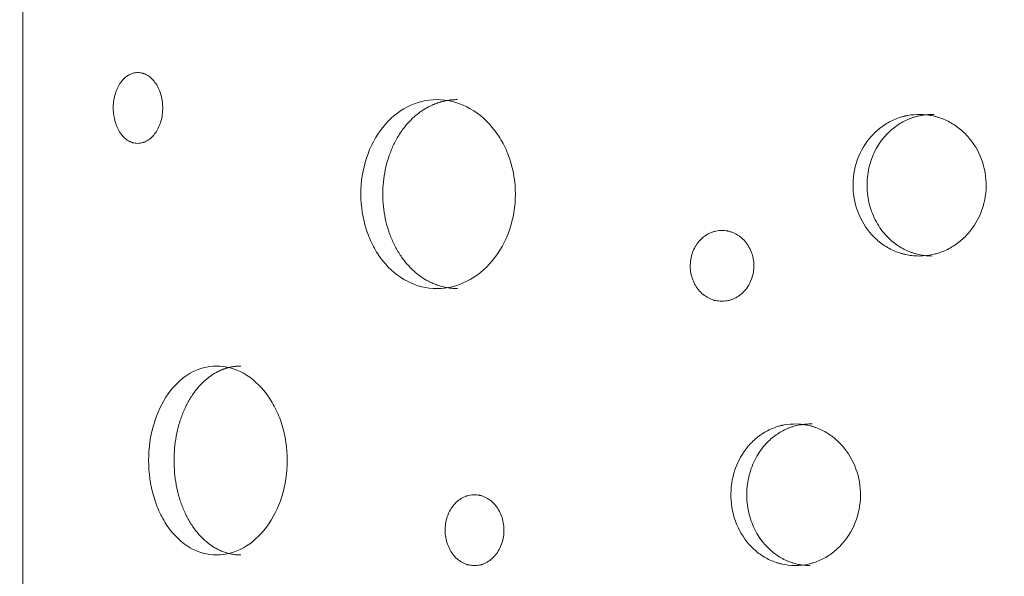
# Model space of a CAD drawing. Units: millimetres. Extents: x 98700 to 126147, y -7722 to 7128.
# Drawn here: x 122188 to 122605, y 3678 to 3913 of the extents above; entities that cross this region are included whole.
import ezdxf

# ---------------------------------------------------------------- set-up
doc = ezdxf.new("R2010")
doc.units = ezdxf.units.MM
doc.header["$MEASUREMENT"] = 0
doc.layers.add('InterSystem-dimension', color=7, linetype='Continuous')
doc.layers.add('InterSystem-drawing', color=7, linetype='Continuous')
doc.styles.add('GENERATED_STYLE_1', font='txt')
doc.dimstyles.new('GENERATED_STYLE__1', dxfattribs={"dimtxt": 100, "dimasz": 91.78744, "dimexe": 0.18, "dimexo": 1689.226254, "dimgap": 0.09, "dimtad": 1, "dimdec": 0, "dimzin": 0, "dimdsep": 46, "dimtxsty": 'GENERATED_STYLE_1', "dimblk": 'ARROWHEAD_5', "dimblk1": 'ARROWHEAD_5', "dimblk2": 'ARROWHEAD_5', "dimcen": 0.09, "dimclrd": 7, "dimclre": 7, "dimclrt": 7, "dimadec": 1, "dimazin": 0, "dimtfac": 1, "dimtdec": 4, "dimtmove": 0, "dimatfit": 3, "dimfxl": 1, "dimtolj": 1, "dimtzin": 0, "dimarcsym": 0})
doc.dimstyles.new('GENERATED_STYLE__2', dxfattribs={"dimtxt": 100, "dimasz": 91.78744, "dimexe": 0.18, "dimexo": 0, "dimgap": 0.09, "dimtad": 1, "dimdec": 0, "dimzin": 0, "dimdsep": 46, "dimtxsty": 'GENERATED_STYLE_1', "dimblk": 'ARROWHEAD_5', "dimblk1": 'ARROWHEAD_5', "dimblk2": 'ARROWHEAD_5', "dimcen": 0.09, "dimclrd": 7, "dimclre": 7, "dimclrt": 7, "dimadec": 1, "dimazin": 0, "dimtfac": 1, "dimtdec": 4, "dimtmove": 0, "dimatfit": 3, "dimfxl": 1, "dimtolj": 1, "dimtzin": 0, "dimarcsym": 0})
doc.dimstyles.new('GENERATED_STYLE__3', dxfattribs={"dimtxt": 100, "dimasz": 91.78744, "dimexe": 0.18, "dimexo": 116.230445, "dimgap": 0.09, "dimtad": 1, "dimtih": 1, "dimtoh": 1, "dimdec": 0, "dimzin": 0, "dimdsep": 46, "dimtxsty": 'GENERATED_STYLE_1', "dimblk": 'ARROWHEAD_5', "dimblk1": 'ARROWHEAD_5', "dimblk2": 'ARROWHEAD_5', "dimcen": 0.09, "dimclrd": 7, "dimclre": 7, "dimclrt": 7, "dimadec": 1, "dimazin": 0, "dimtfac": 1, "dimtdec": 4, "dimtmove": 0, "dimatfit": 3, "dimfxl": 1, "dimtolj": 1, "dimtzin": 0, "dimarcsym": 0})
doc.dimstyles.new('GENERATED_STYLE__4', dxfattribs={"dimtxt": 100, "dimasz": 91.78744, "dimexe": 0.18, "dimexo": 217.339208, "dimgap": 0.09, "dimtad": 1, "dimtih": 1, "dimtoh": 1, "dimdec": 0, "dimzin": 0, "dimdsep": 46, "dimtxsty": 'GENERATED_STYLE_1', "dimblk": 'ARROWHEAD_5', "dimblk1": 'ARROWHEAD_5', "dimblk2": 'ARROWHEAD_5', "dimcen": 0.09, "dimclrd": 7, "dimclre": 7, "dimclrt": 7, "dimadec": 1, "dimazin": 0, "dimtfac": 1, "dimtdec": 4, "dimtmove": 0, "dimatfit": 3, "dimfxl": 1, "dimtolj": 1, "dimtzin": 0, "dimarcsym": 0})

# ---------------------------------------------------------------- blocks, each defined once
blk = doc.blocks.new('*D1')
at = {"layer": 'InterSystem-dimension', "linetype": 'Continuous', "lineweight": 13}
for points in [[(125584.21, 6468.07), (125559.21, 6374.77), (125609.21, 6374.77)], [(125584.21, -4353.35), (125609.21, -4260.05), (125559.21, -4260.05)]]:
    blk.add_hatch(color=7, dxfattribs=at).paths.add_polyline_path(points)
at = {"layer": 'InterSystem-dimension', "color": 7, "linetype": 'Continuous', "lineweight": 13}
for p, q in [((120020.24, 6468.07), (125674.79, 6468.07)), ((125584.21, 6468.07), (125559.21, 6374.77)), ((125584.21, 6468.07), (125609.21, 6374.77)), ((125609.21, 6374.77), (125559.21, 6374.77)), ((125584.21, 6374.77), (125584.21, -4260.05)), ((125584.21, -4353.35), (125559.21, -4260.05)), ((125559.21, -4260.05), (125609.21, -4260.05)), ((125584.21, -4353.35), (125609.21, -4260.05)), ((123615.89, -4353.35), (125674.79, -4353.35))]:
    blk.add_line(p, q, dxfattribs=at)
at = {"layer": 'InterSystem-dimension', "color": 7, "lineweight": 13, "insert": (125564.21, 867.64), "char_height": 100, "attachment_point": 7, "rotation": 90, "style": 'GENERATED_STYLE_1'}
blk.add_mtext('\\A1;{\\pql;\\fArial|b0|i0|c238|p34;10821}', dxfattribs=at)
blk = doc.blocks.new('ARROWHEAD_5')
at = {"linetype": 'Continuous', "lineweight": 0}
blk.add_hatch(color=0, dxfattribs=at).paths.add_polyline_path([(-1, 0.2679), (0, 0), (-1, -0.2679)])
at = {"color": 0, "linetype": 'Continuous', "lineweight": 0}
blk.add_line((0, 0), (-1, 0), dxfattribs=at)
blk = doc.blocks.new('*D3')
at = {"layer": 'InterSystem-dimension', "linetype": 'Continuous', "lineweight": 13}
for points in [[(124681.09, 4970.42), (124656.09, 4877.12), (124706.09, 4877.12)], [(124681.09, -2853.35), (124706.09, -2760.05), (124656.09, -2760.05)]]:
    blk.add_hatch(color=7, dxfattribs=at).paths.add_polyline_path(points)
at = {"layer": 'InterSystem-dimension', "color": 7, "linetype": 'Continuous', "lineweight": 13}
for p, q in [((119937.85, 4970.42), (124771.67, 4970.42)), ((124681.09, 4970.42), (124656.09, 4877.12)), ((124681.09, 4970.42), (124706.09, 4877.12)), ((124706.09, 4877.12), (124656.09, 4877.12)), ((124681.09, 4877.12), (124681.09, -2760.05)), ((124681.09, -2853.35), (124656.09, -2760.05)), ((124656.09, -2760.05), (124706.09, -2760.05)), ((124681.09, -2853.35), (124706.09, -2760.05)), ((121628.85, -2853.35), (124771.67, -2853.35))]:
    blk.add_line(p, q, dxfattribs=at)
at = {"layer": 'InterSystem-dimension', "color": 7, "lineweight": 13, "insert": (124661.09, 906.77), "char_height": 100, "attachment_point": 7, "rotation": 90, "style": 'GENERATED_STYLE_1'}
blk.add_mtext('\\A1;{\\pql;\\fArial|b0|i0|c238|p34;7824}', dxfattribs=at)
blk = doc.blocks.new('*D4')
at = {"layer": 'InterSystem-dimension', "linetype": 'Continuous', "lineweight": 13}
for points in [[(116247.01, -5747.91), (116340.31, -5772.91), (116340.31, -5722.91)], [(125350.75, -5747.91), (125257.45, -5722.91), (125257.45, -5772.91)]]:
    blk.add_hatch(color=7, dxfattribs=at).paths.add_polyline_path(points)
at = {"layer": 'InterSystem-dimension', "color": 7, "linetype": 'Continuous', "lineweight": 13}
for p, q in [((116247.01, -5838.49), (116247.01, 3821.65)), ((125350.75, -5838.49), (125350.75, 3821.65)), ((116247.01, -5747.91), (116340.31, -5722.91)), ((116340.31, -5722.91), (116340.31, -5772.91)), ((125350.75, -5747.91), (125257.45, -5722.91)), ((125257.45, -5772.91), (125257.45, -5722.91)), ((116247.01, -5747.91), (116340.31, -5772.91)), ((116340.31, -5747.91), (125257.45, -5747.91)), ((125350.75, -5747.91), (125257.45, -5772.91))]:
    blk.add_line(p, q, dxfattribs=at)
at = {"layer": 'InterSystem-dimension', "color": 7, "lineweight": 13, "insert": (120647.11, -5727.91), "char_height": 100, "attachment_point": 7, "style": 'GENERATED_STYLE_1'}
blk.add_mtext('\\A1;{\\pql;\\fArial|b0|i0|c238|p34;9104}', dxfattribs=at)
blk = doc.blocks.new('*D5')
at = {"layer": 'InterSystem-dimension', "linetype": 'Continuous', "lineweight": 13}
for points in [[(118250.56, -5189.52), (118343.86, -5214.52), (118343.86, -5164.52)], [(123850.75, -5189.52), (123757.45, -5164.52), (123757.45, -5214.52)]]:
    blk.add_hatch(color=7, dxfattribs=at).paths.add_polyline_path(points)
at = {"layer": 'InterSystem-dimension', "color": 7, "linetype": 'Continuous', "lineweight": 13}
for p, q in [((118250.56, -5280.1), (118250.56, 3482.3)), ((123850.75, -5280.1), (123850.75, 3482.3)), ((118250.56, -5189.52), (118343.86, -5164.52)), ((118343.86, -5164.52), (118343.86, -5214.52)), ((123850.75, -5189.52), (123757.45, -5164.52)), ((123757.45, -5214.52), (123757.45, -5164.52)), ((118250.56, -5189.52), (118343.86, -5214.52)), ((118343.86, -5189.52), (123757.45, -5189.52)), ((123850.75, -5189.52), (123757.45, -5214.52))]:
    blk.add_line(p, q, dxfattribs=at)
at = {"layer": 'InterSystem-dimension', "color": 7, "lineweight": 13, "insert": (120898.88, -5169.52), "char_height": 100, "attachment_point": 7, "style": 'GENERATED_STYLE_1'}
blk.add_mtext('\\A1;{\\pql;\\fArial|b0|i0|c238|p34;5600}', dxfattribs=at)

msp = doc.modelspace()

# ---------------------------------------------------------------- linework, layer by layer
at = {"layer": 'InterSystem-drawing', "color": 7, "linetype": 'Continuous', "lineweight": 13}
for p, q in [((122189.26, 4181.6), (122189.26, 3461.7)), ((122189.28, 3461.34), (122189.28, 4181.96))]:
    msp.add_line(p, q, dxfattribs=at)
for points, knots in [([(122237.64, 3891), (122236.79, 3890.91), (122236.09, 3890.77), (122235.54, 3890.6), (122235.4, 3890.55), (122235.29, 3890.51), (122235.13, 3890.45), (122234.97, 3890.38), (122234.81, 3890.31), (122234.65, 3890.23), (122234.33, 3890.07), (122234.01, 3889.89), (122233.7, 3889.69), (122233.09, 3889.29), (122232.5, 3888.81), (122231.95, 3888.25), (122231.4, 3887.69), (122230.9, 3887.05), (122230.43, 3886.34), (122229.5, 3884.91), (122228.78, 3883.28), (122228.3, 3881.45), (122227.81, 3879.63), (122227.57, 3877.73), (122227.59, 3875.77), (122227.62, 3873.81), (122227.89, 3871.93), (122228.42, 3870.12), (122228.95, 3868.31), (122229.69, 3866.73), (122230.66, 3865.34), (122231.14, 3864.65), (122231.66, 3864.03), (122232.22, 3863.5), (122232.78, 3862.96), (122233.38, 3862.51), (122234.01, 3862.13), (122234.33, 3861.94), (122234.64, 3861.78), (122234.97, 3861.64), (122235.13, 3861.57), (122235.29, 3861.51), (122235.45, 3861.45), (122235.53, 3861.42), (122235.63, 3861.39), (122235.69, 3861.37), (122235.75, 3861.35), (122235.81, 3861.33), (122235.88, 3861.31), (122236.41, 3861.16), (122237.11, 3861.06), (122237.98, 3861.01)], [0, 0, 0, 0, 1, 1, 1, 2, 2, 2, 3, 3, 3, 4, 4, 4, 5, 5, 5, 6, 6, 6, 7, 7, 7, 8, 8, 8, 9, 9, 9, 10, 10, 10, 11, 11, 11, 12, 12, 12, 13, 13, 13, 14, 14, 14, 15, 15, 15, 16, 16, 16, 17, 17, 17, 17]), ([(122237.98, 3861.01), (122238.85, 3861.07), (122239.57, 3861.17), (122240.14, 3861.33), (122240.28, 3861.37), (122240.39, 3861.4), (122240.56, 3861.47), (122240.73, 3861.53), (122240.9, 3861.6), (122241.06, 3861.67), (122241.4, 3861.82), (122241.72, 3861.99), (122242.05, 3862.18), (122242.69, 3862.57), (122243.31, 3863.04), (122243.89, 3863.6), (122244.47, 3864.16), (122245, 3864.79), (122245.5, 3865.51), (122246.49, 3866.94), (122247.25, 3868.59), (122247.78, 3870.45), (122248.31, 3872.31), (122248.56, 3874.24), (122248.54, 3876.24), (122248.51, 3878.25), (122248.22, 3880.16), (122247.65, 3882), (122247.08, 3883.84), (122246.29, 3885.45), (122245.26, 3886.84), (122244.75, 3887.54), (122244.2, 3888.15), (122243.61, 3888.68), (122243.02, 3889.21), (122242.39, 3889.66), (122241.73, 3890.02), (122241.4, 3890.2), (122241.07, 3890.35), (122240.74, 3890.48), (122240.57, 3890.55), (122240.4, 3890.61), (122240.23, 3890.66), (122240.15, 3890.69), (122240.05, 3890.72), (122239.99, 3890.73), (122239.93, 3890.75), (122239.86, 3890.77), (122239.79, 3890.78), (122239.24, 3890.91), (122238.53, 3890.98), (122237.64, 3891)], [0, 0, 0, 0, 1, 1, 1, 2, 2, 2, 3, 3, 3, 4, 4, 4, 5, 5, 5, 6, 6, 6, 7, 7, 7, 8, 8, 8, 9, 9, 9, 10, 10, 10, 11, 11, 11, 12, 12, 12, 13, 13, 13, 14, 14, 14, 15, 15, 15, 16, 16, 16, 17, 17, 17, 17]), ([(122364.67, 3879.54), (122360.31, 3879.54), (122356.14, 3878.51), (122352.18, 3876.47), (122348.21, 3874.43), (122344.73, 3871.52), (122341.74, 3867.77), (122338.75, 3864.01), (122336.46, 3859.68), (122334.86, 3854.79), (122333.26, 3849.91), (122332.46, 3844.83), (122332.47, 3839.54), (122332.47, 3834.25), (122333.26, 3829.18), (122334.86, 3824.29), (122335.66, 3821.84), (122336.64, 3819.53), (122337.78, 3817.37), (122338.93, 3815.21), (122340.24, 3813.2), (122341.74, 3811.31), (122344.74, 3807.55), (122348.2, 3804.65), (122352.18, 3802.61), (122356.15, 3800.56), (122360.31, 3799.54), (122364.67, 3799.54)], [0, 0, 0, 0, 1, 1, 1, 2, 2, 2, 3, 3, 3, 4, 4, 4, 5, 5, 5, 6, 6, 6, 7, 7, 7, 8, 8, 8, 9, 9, 9, 9]), ([(122373.43, 3879.54), (122373.26, 3879.54), (122373.08, 3879.54), (122372.9, 3879.53), (122372.72, 3879.53), (122372.54, 3879.53), (122372.37, 3879.52), (122372.19, 3879.51), (122372.01, 3879.5), (122371.84, 3879.49), (122371.66, 3879.48), (122371.48, 3879.47), (122371.31, 3879.45), (122371.13, 3879.44), (122370.96, 3879.42), (122370.78, 3879.41), (122370.6, 3879.39), (122370.43, 3879.37), (122370.25, 3879.35), (122370.08, 3879.33), (122369.91, 3879.3), (122369.73, 3879.28), (122369.56, 3879.25), (122369.38, 3879.23), (122369.21, 3879.2), (122369.04, 3879.17), (122368.86, 3879.14), (122368.69, 3879.11), (122368.52, 3879.08), (122368.35, 3879.04), (122368.17, 3879.01), (122368, 3878.97), (122367.83, 3878.93), (122367.66, 3878.9), (122367.49, 3878.86), (122367.32, 3878.82), (122367.15, 3878.77), (122366.98, 3878.73), (122366.81, 3878.69), (122366.64, 3878.64), (122366.47, 3878.59), (122366.3, 3878.55), (122366.13, 3878.5), (122365.96, 3878.45), (122365.79, 3878.39), (122365.62, 3878.34), (122365.45, 3878.29), (122365.28, 3878.23), (122365.11, 3878.18), (122364.95, 3878.12), (122364.78, 3878.06), (122364.61, 3878), (122364.44, 3877.94), (122364.28, 3877.88), (122364.11, 3877.81), (122363.94, 3877.75), (122363.78, 3877.68), (122363.61, 3877.62), (122363.44, 3877.55), (122363.28, 3877.48), (122363.11, 3877.41), (122362.95, 3877.34), (122362.78, 3877.27), (122362.62, 3877.19), (122362.45, 3877.12), (122362.29, 3877.04), (122362.12, 3876.96), (122361.96, 3876.88), (122361.8, 3876.8), (122361.63, 3876.72), (122361.47, 3876.64), (122361.31, 3876.56), (122361.14, 3876.47), (122360.18, 3875.97), (122359.23, 3875.4), (122358.31, 3874.78), (122357.4, 3874.16), (122356.51, 3873.49), (122355.65, 3872.77), (122354.8, 3872.04), (122353.97, 3871.26), (122353.18, 3870.43), (122352.37, 3869.59), (122351.61, 3868.7), (122350.88, 3867.77), (122349.91, 3866.53), (122349, 3865.21), (122348.17, 3863.82), (122347.34, 3862.45), (122346.59, 3861), (122345.91, 3859.5), (122345.23, 3857.98), (122344.63, 3856.41), (122344.11, 3854.79), (122343.59, 3853.18), (122343.15, 3851.53), (122342.8, 3849.84), (122342.45, 3848.17), (122342.19, 3846.47), (122342.01, 3844.76), (122341.84, 3843.03), (122341.75, 3841.28), (122341.75, 3839.54), (122341.75, 3837.8), (122341.84, 3836.05), (122342.01, 3834.32), (122342.19, 3832.61), (122342.45, 3830.91), (122342.8, 3829.24), (122343.15, 3827.55), (122343.59, 3825.9), (122344.11, 3824.29), (122344.63, 3822.67), (122345.23, 3821.1), (122345.91, 3819.58), (122346.59, 3818.08), (122347.34, 3816.63), (122348.17, 3815.26), (122349, 3813.87), (122349.91, 3812.55), (122350.88, 3811.31), (122351.61, 3810.38), (122352.38, 3809.49), (122353.18, 3808.65), (122353.97, 3807.82), (122354.8, 3807.04), (122355.65, 3806.31), (122356.51, 3805.59), (122357.4, 3804.91), (122358.31, 3804.3), (122359.23, 3803.68), (122360.18, 3803.11), (122361.14, 3802.61), (122361.44, 3802.45), (122361.75, 3802.3), (122362.05, 3802.15), (122362.35, 3802.01), (122362.66, 3801.87), (122362.96, 3801.74), (122363.27, 3801.6), (122363.57, 3801.48), (122363.88, 3801.36), (122364.19, 3801.23), (122364.5, 3801.12), (122364.81, 3801.01), (122365.11, 3800.9), (122365.43, 3800.8), (122365.74, 3800.7), (122366.05, 3800.6), (122366.36, 3800.51), (122366.68, 3800.43), (122366.99, 3800.34), (122367.31, 3800.27), (122367.62, 3800.19), (122367.94, 3800.12), (122368.25, 3800.05), (122368.57, 3799.99), (122368.89, 3799.93), (122369.21, 3799.88), (122369.53, 3799.83), (122369.85, 3799.78), (122370.17, 3799.74), (122370.5, 3799.7), (122370.82, 3799.67), (122371.14, 3799.64), (122371.47, 3799.61), (122371.8, 3799.59), (122372.12, 3799.57), (122372.45, 3799.56), (122372.78, 3799.55), (122373.11, 3799.54), (122373.43, 3799.54)], [0, 0, 0, 0, 1, 1, 1, 2, 2, 2, 3, 3, 3, 4, 4, 4, 5, 5, 5, 6, 6, 6, 7, 7, 7, 8, 8, 8, 9, 9, 9, 10, 10, 10, 11, 11, 11, 12, 12, 12, 13, 13, 13, 14, 14, 14, 15, 15, 15, 16, 16, 16, 17, 17, 17, 18, 18, 18, 19, 19, 19, 20, 20, 20, 21, 21, 21, 22, 22, 22, 23, 23, 23, 24, 24, 24, 25, 25, 25, 26, 26, 26, 27, 27, 27, 28, 28, 28, 29, 29, 29, 30, 30, 30, 31, 31, 31, 32, 32, 32, 33, 33, 33, 34, 34, 34, 35, 35, 35, 36, 36, 36, 37, 37, 37, 38, 38, 38, 39, 39, 39, 40, 40, 40, 41, 41, 41, 42, 42, 42, 43, 43, 43, 44, 44, 44, 45, 45, 45, 46, 46, 46, 47, 47, 47, 48, 48, 48, 49, 49, 49, 50, 50, 50, 51, 51, 51, 52, 52, 52, 53, 53, 53, 54, 54, 54, 55, 55, 55, 56, 56, 56, 57, 57, 57, 57]), ([(122364.67, 3799.54), (122369.03, 3799.54), (122373.25, 3800.57), (122377.32, 3802.61), (122381.38, 3804.65), (122384.99, 3807.56), (122388.12, 3811.31), (122391.24, 3815.07), (122393.67, 3819.4), (122395.36, 3824.29), (122397.06, 3829.17), (122397.91, 3834.25), (122397.91, 3839.54), (122397.91, 3844.83), (122397.06, 3849.9), (122395.36, 3854.79), (122394.51, 3857.24), (122393.48, 3859.55), (122392.27, 3861.71), (122391.07, 3863.87), (122389.69, 3865.88), (122388.12, 3867.77), (122384.98, 3871.53), (122381.39, 3874.43), (122377.32, 3876.47), (122373.24, 3878.52), (122369.03, 3879.54), (122364.67, 3879.54)], [0, 0, 0, 0, 1, 1, 1, 2, 2, 2, 3, 3, 3, 4, 4, 4, 5, 5, 5, 6, 6, 6, 7, 7, 7, 8, 8, 8, 9, 9, 9, 9]), ([(122569.84, 3873.28), (122567.66, 3873.28), (122565.75, 3873.13), (122564.1, 3872.84), (122563.9, 3872.8), (122563.7, 3872.77), (122563.5, 3872.73), (122563.4, 3872.71), (122563.31, 3872.68), (122563.21, 3872.66), (122563.11, 3872.64), (122562.99, 3872.61), (122562.88, 3872.59), (122562.42, 3872.48), (122561.96, 3872.36), (122561.51, 3872.23), (122560.61, 3871.96), (122559.73, 3871.65), (122558.86, 3871.3), (122557.13, 3870.59), (122555.46, 3869.69), (122553.9, 3868.63), (122552.34, 3867.57), (122550.89, 3866.35), (122549.54, 3864.96), (122546.84, 3862.18), (122544.74, 3858.95), (122543.26, 3855.28), (122541.77, 3851.6), (122541, 3847.77), (122540.95, 3843.76), (122540.89, 3839.76), (122541.54, 3835.91), (122542.92, 3832.18), (122544.3, 3828.45), (122546.3, 3825.16), (122548.91, 3822.29), (122550.22, 3820.86), (122551.63, 3819.59), (122553.16, 3818.48), (122554.68, 3817.37), (122556.33, 3816.41), (122558.04, 3815.64), (122558.89, 3815.26), (122559.76, 3814.92), (122560.65, 3814.63), (122561.1, 3814.48), (122561.55, 3814.34), (122562, 3814.22), (122562.23, 3814.16), (122562.49, 3814.09), (122562.67, 3814.05), (122562.86, 3814), (122563.06, 3813.96), (122563.26, 3813.91), (122564.84, 3813.58), (122566.74, 3813.37), (122568.94, 3813.29)], [0, 0, 0, 0, 1, 1, 1, 2, 2, 2, 3, 3, 3, 4, 4, 4, 5, 5, 5, 6, 6, 6, 7, 7, 7, 8, 8, 8, 9, 9, 9, 10, 10, 10, 11, 11, 11, 12, 12, 12, 13, 13, 13, 14, 14, 14, 15, 15, 15, 16, 16, 16, 17, 17, 17, 18, 18, 18, 19, 19, 19, 19]), ([(122575.27, 3873.28), (122575.03, 3873.28), (122574.8, 3873.28), (122574.56, 3873.27), (122574.33, 3873.27), (122574.1, 3873.26), (122573.87, 3873.25), (122573.65, 3873.25), (122573.43, 3873.24), (122573.21, 3873.23), (122572.99, 3873.22), (122572.78, 3873.2), (122572.56, 3873.19), (122572.35, 3873.18), (122572.14, 3873.16), (122571.94, 3873.14), (122571.73, 3873.12), (122571.53, 3873.1), (122571.33, 3873.08), (122571.13, 3873.06), (122570.94, 3873.04), (122570.74, 3873.01), (122570.55, 3872.99), (122570.36, 3872.96), (122570.17, 3872.93), (122569.99, 3872.9), (122569.81, 3872.87), (122569.63, 3872.84), (122569.21, 3872.77), (122568.79, 3872.68), (122568.38, 3872.58), (122567.94, 3872.47), (122567.51, 3872.35), (122567.07, 3872.23), (122566.63, 3872.09), (122566.19, 3871.95), (122565.76, 3871.8), (122565.32, 3871.64), (122564.89, 3871.48), (122564.47, 3871.3), (122563.61, 3870.94), (122562.78, 3870.54), (122561.96, 3870.09), (122561.15, 3869.65), (122560.35, 3869.16), (122559.58, 3868.63), (122558.82, 3868.1), (122558.07, 3867.52), (122557.36, 3866.91), (122556.64, 3866.3), (122555.95, 3865.65), (122555.3, 3864.96), (122554.42, 3864.04), (122553.6, 3863.07), (122552.84, 3862.03), (122552.09, 3861.01), (122551.4, 3859.93), (122550.78, 3858.8), (122550.16, 3857.67), (122549.6, 3856.49), (122549.12, 3855.28), (122548.64, 3854.06), (122548.23, 3852.82), (122547.89, 3851.55), (122547.56, 3850.29), (122547.31, 3849.01), (122547.14, 3847.71), (122546.96, 3846.41), (122546.86, 3845.09), (122546.84, 3843.76), (122546.83, 3842.44), (122546.88, 3841.12), (122547.02, 3839.81), (122547.16, 3838.51), (122547.38, 3837.22), (122547.67, 3835.95), (122547.97, 3834.67), (122548.34, 3833.41), (122548.79, 3832.18), (122549.24, 3830.95), (122549.76, 3829.75), (122550.35, 3828.6), (122550.93, 3827.45), (122551.59, 3826.35), (122552.31, 3825.3), (122553.04, 3824.24), (122553.83, 3823.24), (122554.68, 3822.29), (122555.32, 3821.58), (122555.99, 3820.9), (122556.69, 3820.26), (122557.38, 3819.63), (122558.11, 3819.03), (122558.86, 3818.48), (122559.61, 3817.92), (122560.39, 3817.4), (122561.19, 3816.93), (122561.99, 3816.46), (122562.81, 3816.03), (122563.66, 3815.64), (122564.08, 3815.45), (122564.5, 3815.27), (122564.93, 3815.1), (122565.36, 3814.93), (122565.79, 3814.77), (122566.23, 3814.63), (122566.66, 3814.48), (122567.1, 3814.35), (122567.54, 3814.22), (122567.96, 3814.11), (122568.37, 3814), (122568.79, 3813.91), (122569.11, 3813.84), (122569.44, 3813.78), (122569.76, 3813.73), (122570.11, 3813.67), (122570.46, 3813.62), (122570.81, 3813.57), (122571.18, 3813.52), (122571.56, 3813.48), (122571.93, 3813.45), (122572.33, 3813.41), (122572.72, 3813.38), (122573.12, 3813.35), (122573.54, 3813.33), (122573.96, 3813.31), (122574.39, 3813.29)], [0, 0, 0, 0, 1, 1, 1, 2, 2, 2, 3, 3, 3, 4, 4, 4, 5, 5, 5, 6, 6, 6, 7, 7, 7, 8, 8, 8, 9, 9, 9, 10, 10, 10, 11, 11, 11, 12, 12, 12, 13, 13, 13, 14, 14, 14, 15, 15, 15, 16, 16, 16, 17, 17, 17, 18, 18, 18, 19, 19, 19, 20, 20, 20, 21, 21, 21, 22, 22, 22, 23, 23, 23, 24, 24, 24, 25, 25, 25, 26, 26, 26, 27, 27, 27, 28, 28, 28, 29, 29, 29, 30, 30, 30, 31, 31, 31, 32, 32, 32, 33, 33, 33, 34, 34, 34, 35, 35, 35, 36, 36, 36, 37, 37, 37, 38, 38, 38, 39, 39, 39, 40, 40, 40, 41, 41, 41, 42, 42, 42, 42]), ([(122568.94, 3813.29), (122571.08, 3813.37), (122572.95, 3813.57), (122574.56, 3813.9), (122574.96, 3813.98), (122575.31, 3814.06), (122575.76, 3814.18), (122576.21, 3814.3), (122576.66, 3814.43), (122577.1, 3814.57), (122577.98, 3814.86), (122578.85, 3815.18), (122579.7, 3815.55), (122581.39, 3816.29), (122583.03, 3817.21), (122584.56, 3818.28), (122586.09, 3819.35), (122587.52, 3820.57), (122588.84, 3821.96), (122591.49, 3824.72), (122593.55, 3827.92), (122595.02, 3831.53), (122596.48, 3835.14), (122597.24, 3838.9), (122597.3, 3842.82), (122597.36, 3846.74), (122596.71, 3850.52), (122595.36, 3854.18), (122594, 3857.85), (122592.04, 3861.1), (122589.47, 3863.95), (122588.19, 3865.38), (122586.8, 3866.65), (122585.3, 3867.77), (122583.81, 3868.89), (122582.19, 3869.86), (122580.52, 3870.66), (122579.69, 3871.06), (122578.83, 3871.41), (122577.96, 3871.72), (122577.52, 3871.88), (122577.08, 3872.02), (122576.63, 3872.16), (122576.41, 3872.22), (122576.16, 3872.3), (122575.98, 3872.35), (122575.79, 3872.4), (122575.6, 3872.45), (122575.41, 3872.49), (122573.85, 3872.87), (122571.99, 3873.13), (122569.84, 3873.28)], [0, 0, 0, 0, 1, 1, 1, 2, 2, 2, 3, 3, 3, 4, 4, 4, 5, 5, 5, 6, 6, 6, 7, 7, 7, 8, 8, 8, 9, 9, 9, 10, 10, 10, 11, 11, 11, 12, 12, 12, 13, 13, 13, 14, 14, 14, 15, 15, 15, 16, 16, 16, 17, 17, 17, 17]), ([(122484.96, 3824.14), (122483.86, 3824.04), (122482.96, 3823.91), (122482.25, 3823.73), (122482.08, 3823.69), (122481.94, 3823.65), (122481.73, 3823.58), (122481.51, 3823.51), (122481.31, 3823.44), (122481.1, 3823.36), (122480.69, 3823.21), (122480.28, 3823.03), (122479.88, 3822.83), (122479.09, 3822.43), (122478.32, 3821.94), (122477.61, 3821.38), (122476.91, 3820.82), (122476.25, 3820.19), (122475.65, 3819.47), (122474.44, 3818.05), (122473.51, 3816.42), (122472.88, 3814.59), (122472.24, 3812.76), (122471.94, 3810.87), (122471.97, 3808.91), (122472, 3806.94), (122472.35, 3805.07), (122473.04, 3803.26), (122473.73, 3801.45), (122474.69, 3799.86), (122475.94, 3798.47), (122476.57, 3797.78), (122477.24, 3797.17), (122477.97, 3796.63), (122478.69, 3796.1), (122479.47, 3795.64), (122480.28, 3795.27), (122480.69, 3795.08), (122481.1, 3794.92), (122481.51, 3794.78), (122481.72, 3794.71), (122481.93, 3794.64), (122482.14, 3794.58), (122482.25, 3794.55), (122482.37, 3794.52), (122482.45, 3794.5), (122482.52, 3794.48), (122482.61, 3794.46), (122482.69, 3794.44), (122483.38, 3794.3), (122484.28, 3794.2), (122485.39, 3794.14)], [0, 0, 0, 0, 1, 1, 1, 2, 2, 2, 3, 3, 3, 4, 4, 4, 5, 5, 5, 6, 6, 6, 7, 7, 7, 8, 8, 8, 9, 9, 9, 10, 10, 10, 11, 11, 11, 12, 12, 12, 13, 13, 13, 14, 14, 14, 15, 15, 15, 16, 16, 16, 17, 17, 17, 17]), ([(122485.39, 3794.14), (122486.52, 3794.2), (122487.44, 3794.31), (122488.17, 3794.46), (122488.35, 3794.5), (122488.5, 3794.54), (122488.71, 3794.6), (122488.93, 3794.66), (122489.15, 3794.73), (122489.36, 3794.8), (122489.79, 3794.95), (122490.21, 3795.12), (122490.62, 3795.31), (122491.45, 3795.7), (122492.25, 3796.18), (122492.98, 3796.74), (122493.72, 3797.29), (122494.41, 3797.93), (122495.04, 3798.64), (122496.31, 3800.08), (122497.29, 3801.73), (122497.96, 3803.59), (122498.63, 3805.45), (122498.95, 3807.38), (122498.92, 3809.38), (122498.89, 3811.38), (122498.52, 3813.29), (122497.79, 3815.14), (122497.07, 3816.98), (122496.05, 3818.58), (122494.74, 3819.98), (122494.08, 3820.67), (122493.38, 3821.29), (122492.62, 3821.81), (122491.87, 3822.34), (122491.06, 3822.79), (122490.22, 3823.15), (122489.8, 3823.33), (122489.37, 3823.49), (122488.94, 3823.62), (122488.73, 3823.68), (122488.51, 3823.74), (122488.29, 3823.8), (122488.19, 3823.82), (122488.06, 3823.85), (122487.98, 3823.87), (122487.9, 3823.89), (122487.81, 3823.9), (122487.73, 3823.92), (122487.02, 3824.05), (122486.1, 3824.12), (122484.96, 3824.14)], [0, 0, 0, 0, 1, 1, 1, 2, 2, 2, 3, 3, 3, 4, 4, 4, 5, 5, 5, 6, 6, 6, 7, 7, 7, 8, 8, 8, 9, 9, 9, 10, 10, 10, 11, 11, 11, 12, 12, 12, 13, 13, 13, 14, 14, 14, 15, 15, 15, 16, 16, 16, 17, 17, 17, 17]), ([(122271.35, 3766.72), (122267.44, 3766.72), (122263.7, 3765.69), (122260.16, 3763.65), (122256.61, 3761.61), (122253.51, 3758.7), (122250.84, 3754.94), (122248.18, 3751.19), (122246.14, 3746.86), (122244.72, 3741.97), (122243.3, 3737.08), (122242.59, 3732), (122242.59, 3726.72), (122242.59, 3721.43), (122243.29, 3716.36), (122244.72, 3711.46), (122245.43, 3709.01), (122246.3, 3706.71), (122247.32, 3704.55), (122248.34, 3702.39), (122249.51, 3700.37), (122250.84, 3698.49), (122253.52, 3694.73), (122256.61, 3691.83), (122260.16, 3689.78), (122263.71, 3687.74), (122267.44, 3686.72), (122271.35, 3686.72)], [0, 0, 0, 0, 1, 1, 1, 2, 2, 2, 3, 3, 3, 4, 4, 4, 5, 5, 5, 6, 6, 6, 7, 7, 7, 8, 8, 8, 9, 9, 9, 9]), ([(122281.63, 3766.72), (122281.47, 3766.72), (122281.31, 3766.72), (122281.15, 3766.71), (122280.99, 3766.71), (122280.83, 3766.7), (122280.67, 3766.7), (122280.51, 3766.69), (122280.35, 3766.68), (122280.19, 3766.67), (122280.03, 3766.66), (122279.88, 3766.65), (122279.72, 3766.63), (122279.56, 3766.62), (122279.4, 3766.6), (122279.25, 3766.58), (122279.09, 3766.57), (122278.93, 3766.55), (122278.78, 3766.53), (122278.62, 3766.5), (122278.46, 3766.48), (122278.31, 3766.46), (122278.15, 3766.43), (122278, 3766.4), (122277.84, 3766.38), (122277.68, 3766.35), (122277.53, 3766.32), (122277.37, 3766.29), (122277.22, 3766.25), (122277.07, 3766.22), (122276.91, 3766.18), (122276.76, 3766.15), (122276.6, 3766.11), (122276.45, 3766.07), (122276.3, 3766.03), (122276.14, 3765.99), (122275.99, 3765.95), (122275.84, 3765.91), (122275.69, 3765.86), (122275.53, 3765.82), (122275.38, 3765.77), (122275.23, 3765.72), (122275.08, 3765.67), (122274.93, 3765.62), (122274.77, 3765.57), (122274.62, 3765.52), (122274.47, 3765.47), (122274.32, 3765.41), (122274.17, 3765.35), (122274.02, 3765.3), (122273.87, 3765.24), (122273.72, 3765.18), (122273.57, 3765.12), (122273.42, 3765.06), (122273.27, 3764.99), (122273.12, 3764.93), (122272.97, 3764.86), (122272.83, 3764.79), (122272.68, 3764.73), (122272.53, 3764.66), (122272.38, 3764.59), (122272.23, 3764.52), (122272.08, 3764.44), (122271.94, 3764.37), (122271.79, 3764.29), (122271.64, 3764.22), (122271.5, 3764.14), (122271.35, 3764.06), (122271.2, 3763.98), (122271.06, 3763.9), (122270.91, 3763.82), (122270.76, 3763.74), (122270.62, 3763.65), (122269.75, 3763.14), (122268.91, 3762.58), (122268.09, 3761.96), (122267.27, 3761.34), (122266.48, 3760.67), (122265.72, 3759.94), (122264.95, 3759.22), (122264.21, 3758.43), (122263.51, 3757.6), (122262.79, 3756.77), (122262.11, 3755.88), (122261.46, 3754.94), (122260.59, 3753.7), (122259.78, 3752.39), (122259.04, 3751), (122258.31, 3749.62), (122257.64, 3748.18), (122257.03, 3746.68), (122256.43, 3745.16), (122255.89, 3743.59), (122255.43, 3741.97), (122254.97, 3740.36), (122254.58, 3738.7), (122254.27, 3737.02), (122253.96, 3735.35), (122253.72, 3733.65), (122253.57, 3731.93), (122253.41, 3730.2), (122253.34, 3728.46), (122253.34, 3726.72), (122253.34, 3724.97), (122253.41, 3723.23), (122253.57, 3721.5), (122253.72, 3719.78), (122253.96, 3718.08), (122254.27, 3716.41), (122254.58, 3714.73), (122254.97, 3713.08), (122255.43, 3711.46), (122255.9, 3709.85), (122256.43, 3708.27), (122257.04, 3706.76), (122257.64, 3705.26), (122258.31, 3703.81), (122259.04, 3702.43), (122259.78, 3701.05), (122260.59, 3699.73), (122261.46, 3698.49), (122262.11, 3697.56), (122262.79, 3696.67), (122263.51, 3695.83), (122264.21, 3695), (122264.95, 3694.22), (122265.72, 3693.49), (122266.48, 3692.76), (122267.27, 3692.09), (122268.09, 3691.48), (122268.91, 3690.85), (122269.75, 3690.29), (122270.62, 3689.78), (122270.89, 3689.63), (122271.16, 3689.48), (122271.43, 3689.33), (122271.7, 3689.19), (122271.97, 3689.05), (122272.24, 3688.91), (122272.52, 3688.78), (122272.79, 3688.65), (122273.07, 3688.53), (122273.34, 3688.41), (122273.62, 3688.3), (122273.89, 3688.19), (122274.17, 3688.08), (122274.45, 3687.98), (122274.73, 3687.88), (122275.01, 3687.78), (122275.29, 3687.69), (122275.57, 3687.61), (122275.85, 3687.52), (122276.13, 3687.44), (122276.42, 3687.37), (122276.7, 3687.3), (122276.98, 3687.23), (122277.27, 3687.17), (122277.55, 3687.11), (122277.84, 3687.06), (122278.13, 3687.01), (122278.42, 3686.96), (122278.7, 3686.92), (122278.99, 3686.88), (122279.28, 3686.84), (122279.57, 3686.81), (122279.86, 3686.79), (122280.16, 3686.77), (122280.45, 3686.75), (122280.74, 3686.74), (122281.04, 3686.72), (122281.33, 3686.72), (122281.63, 3686.72)], [0, 0, 0, 0, 1, 1, 1, 2, 2, 2, 3, 3, 3, 4, 4, 4, 5, 5, 5, 6, 6, 6, 7, 7, 7, 8, 8, 8, 9, 9, 9, 10, 10, 10, 11, 11, 11, 12, 12, 12, 13, 13, 13, 14, 14, 14, 15, 15, 15, 16, 16, 16, 17, 17, 17, 18, 18, 18, 19, 19, 19, 20, 20, 20, 21, 21, 21, 22, 22, 22, 23, 23, 23, 24, 24, 24, 25, 25, 25, 26, 26, 26, 27, 27, 27, 28, 28, 28, 29, 29, 29, 30, 30, 30, 31, 31, 31, 32, 32, 32, 33, 33, 33, 34, 34, 34, 35, 35, 35, 36, 36, 36, 37, 37, 37, 38, 38, 38, 39, 39, 39, 40, 40, 40, 41, 41, 41, 42, 42, 42, 43, 43, 43, 44, 44, 44, 45, 45, 45, 46, 46, 46, 47, 47, 47, 48, 48, 48, 49, 49, 49, 50, 50, 50, 51, 51, 51, 52, 52, 52, 53, 53, 53, 54, 54, 54, 55, 55, 55, 56, 56, 56, 57, 57, 57, 57]), ([(122271.35, 3686.72), (122275.26, 3686.72), (122279.06, 3687.74), (122282.72, 3689.78), (122286.37, 3691.83), (122289.63, 3694.74), (122292.46, 3698.49), (122295.28, 3702.24), (122297.47, 3706.58), (122299.01, 3711.46), (122300.54, 3716.35), (122301.31, 3721.43), (122301.31, 3726.72), (122301.31, 3732), (122300.55, 3737.07), (122299.01, 3741.97), (122298.24, 3744.42), (122297.31, 3746.72), (122296.21, 3748.89), (122295.12, 3751.05), (122293.87, 3753.06), (122292.46, 3754.94), (122289.63, 3758.71), (122286.38, 3761.6), (122282.72, 3763.65), (122279.05, 3765.69), (122275.26, 3766.72), (122271.35, 3766.72)], [0, 0, 0, 0, 1, 1, 1, 2, 2, 2, 3, 3, 3, 4, 4, 4, 5, 5, 5, 6, 6, 6, 7, 7, 7, 8, 8, 8, 9, 9, 9, 9]), ([(122517.29, 3742.19), (122515.16, 3742.19), (122513.3, 3742.04), (122511.7, 3741.75), (122511.5, 3741.72), (122511.31, 3741.68), (122511.12, 3741.64), (122511.02, 3741.62), (122510.92, 3741.6), (122510.83, 3741.58), (122510.74, 3741.55), (122510.62, 3741.53), (122510.51, 3741.5), (122510.06, 3741.39), (122509.62, 3741.27), (122509.18, 3741.14), (122508.3, 3740.87), (122507.44, 3740.57), (122506.6, 3740.21), (122504.91, 3739.5), (122503.28, 3738.6), (122501.77, 3737.54), (122500.25, 3736.48), (122498.84, 3735.26), (122497.53, 3733.87), (122494.9, 3731.1), (122492.87, 3727.86), (122491.43, 3724.19), (122489.98, 3720.52), (122489.23, 3716.68), (122489.18, 3712.68), (122489.12, 3708.67), (122489.76, 3704.82), (122491.1, 3701.09), (122492.44, 3697.36), (122494.38, 3694.07), (122496.92, 3691.2), (122498.19, 3689.77), (122499.56, 3688.5), (122501.05, 3687.39), (122502.53, 3686.28), (122504.14, 3685.32), (122505.8, 3684.56), (122506.62, 3684.17), (122507.47, 3683.83), (122508.34, 3683.54), (122508.78, 3683.39), (122509.21, 3683.26), (122509.66, 3683.13), (122509.88, 3683.07), (122510.13, 3683), (122510.31, 3682.96), (122510.49, 3682.91), (122510.68, 3682.87), (122510.88, 3682.83), (122512.42, 3682.49), (122514.27, 3682.28), (122516.41, 3682.21)], [0, 0, 0, 0, 1, 1, 1, 2, 2, 2, 3, 3, 3, 4, 4, 4, 5, 5, 5, 6, 6, 6, 7, 7, 7, 8, 8, 8, 9, 9, 9, 10, 10, 10, 11, 11, 11, 12, 12, 12, 13, 13, 13, 14, 14, 14, 15, 15, 15, 16, 16, 16, 17, 17, 17, 18, 18, 18, 19, 19, 19, 19]), ([(122523.57, 3742.19), (122523.34, 3742.19), (122523.11, 3742.19), (122522.88, 3742.18), (122522.66, 3742.18), (122522.44, 3742.17), (122522.21, 3742.17), (122522, 3742.16), (122521.78, 3742.15), (122521.56, 3742.14), (122521.35, 3742.13), (122521.14, 3742.12), (122520.93, 3742.1), (122520.73, 3742.09), (122520.53, 3742.07), (122520.32, 3742.05), (122520.13, 3742.04), (122519.93, 3742.02), (122519.73, 3741.99), (122519.54, 3741.97), (122519.35, 3741.95), (122519.16, 3741.92), (122518.98, 3741.9), (122518.79, 3741.87), (122518.61, 3741.84), (122518.43, 3741.82), (122518.25, 3741.79), (122518.08, 3741.75), (122517.67, 3741.68), (122517.27, 3741.59), (122516.87, 3741.49), (122516.44, 3741.39), (122516.01, 3741.27), (122515.59, 3741.14), (122515.16, 3741.01), (122514.73, 3740.86), (122514.31, 3740.71), (122513.89, 3740.55), (122513.47, 3740.39), (122513.05, 3740.21), (122512.22, 3739.85), (122511.41, 3739.45), (122510.62, 3739.01), (122509.82, 3738.56), (122509.05, 3738.07), (122508.3, 3737.54), (122507.56, 3737.01), (122506.83, 3736.44), (122506.14, 3735.83), (122505.44, 3735.21), (122504.77, 3734.56), (122504.13, 3733.87), (122503.28, 3732.96), (122502.48, 3731.98), (122501.74, 3730.95), (122501.01, 3729.92), (122500.34, 3728.84), (122499.74, 3727.72), (122499.14, 3726.58), (122498.6, 3725.4), (122498.13, 3724.19), (122497.66, 3722.98), (122497.26, 3721.73), (122496.94, 3720.46), (122496.62, 3719.2), (122496.37, 3717.92), (122496.2, 3716.62), (122496.03, 3715.32), (122495.94, 3714), (122495.92, 3712.68), (122495.9, 3711.36), (122495.96, 3710.03), (122496.09, 3708.72), (122496.22, 3707.42), (122496.43, 3706.13), (122496.72, 3704.86), (122497.01, 3703.58), (122497.37, 3702.32), (122497.81, 3701.09), (122498.24, 3699.86), (122498.75, 3698.66), (122499.32, 3697.51), (122499.89, 3696.36), (122500.53, 3695.26), (122501.23, 3694.21), (122501.94, 3693.15), (122502.71, 3692.15), (122503.53, 3691.2), (122504.15, 3690.49), (122504.8, 3689.82), (122505.48, 3689.18), (122506.16, 3688.54), (122506.86, 3687.95), (122507.59, 3687.39), (122508.33, 3686.83), (122509.08, 3686.32), (122509.86, 3685.84), (122510.64, 3685.37), (122511.44, 3684.94), (122512.26, 3684.56), (122512.67, 3684.36), (122513.09, 3684.18), (122513.5, 3684.01), (122513.92, 3683.84), (122514.34, 3683.69), (122514.77, 3683.54), (122515.19, 3683.39), (122515.62, 3683.26), (122516.05, 3683.14), (122516.45, 3683.02), (122516.86, 3682.92), (122517.26, 3682.83), (122517.58, 3682.76), (122517.89, 3682.69), (122518.21, 3682.64), (122518.55, 3682.58), (122518.89, 3682.53), (122519.23, 3682.48), (122519.59, 3682.44), (122519.95, 3682.39), (122520.32, 3682.36), (122520.7, 3682.32), (122521.09, 3682.29), (122521.48, 3682.27), (122521.89, 3682.24), (122522.3, 3682.22), (122522.71, 3682.21)], [0, 0, 0, 0, 1, 1, 1, 2, 2, 2, 3, 3, 3, 4, 4, 4, 5, 5, 5, 6, 6, 6, 7, 7, 7, 8, 8, 8, 9, 9, 9, 10, 10, 10, 11, 11, 11, 12, 12, 12, 13, 13, 13, 14, 14, 14, 15, 15, 15, 16, 16, 16, 17, 17, 17, 18, 18, 18, 19, 19, 19, 20, 20, 20, 21, 21, 21, 22, 22, 22, 23, 23, 23, 24, 24, 24, 25, 25, 25, 26, 26, 26, 27, 27, 27, 28, 28, 28, 29, 29, 29, 30, 30, 30, 31, 31, 31, 32, 32, 32, 33, 33, 33, 34, 34, 34, 35, 35, 35, 36, 36, 36, 37, 37, 37, 38, 38, 38, 39, 39, 39, 40, 40, 40, 41, 41, 41, 42, 42, 42, 42]), ([(122516.41, 3682.21), (122518.49, 3682.28), (122520.32, 3682.48), (122521.89, 3682.81), (122522.28, 3682.89), (122522.62, 3682.98), (122523.06, 3683.1), (122523.5, 3683.21), (122523.93, 3683.35), (122524.36, 3683.49), (122525.22, 3683.77), (122526.07, 3684.09), (122526.89, 3684.46), (122528.55, 3685.2), (122530.15, 3686.12), (122531.64, 3687.19), (122533.13, 3688.27), (122534.52, 3689.49), (122535.81, 3690.87), (122538.4, 3693.63), (122540.41, 3696.83), (122541.84, 3700.44), (122543.27, 3704.05), (122544.01, 3707.81), (122544.07, 3711.73), (122544.12, 3715.66), (122543.49, 3719.43), (122542.17, 3723.1), (122540.84, 3726.76), (122538.93, 3730.02), (122536.43, 3732.86), (122535.18, 3734.29), (122533.82, 3735.56), (122532.36, 3736.68), (122530.9, 3737.8), (122529.33, 3738.78), (122527.7, 3739.57), (122526.88, 3739.97), (122526.05, 3740.32), (122525.2, 3740.63), (122524.77, 3740.79), (122524.34, 3740.94), (122523.91, 3741.07), (122523.69, 3741.14), (122523.45, 3741.21), (122523.27, 3741.26), (122523.09, 3741.31), (122522.9, 3741.36), (122522.71, 3741.41), (122521.2, 3741.78), (122519.39, 3742.04), (122517.29, 3742.19)], [0, 0, 0, 0, 1, 1, 1, 2, 2, 2, 3, 3, 3, 4, 4, 4, 5, 5, 5, 6, 6, 6, 7, 7, 7, 8, 8, 8, 9, 9, 9, 10, 10, 10, 11, 11, 11, 12, 12, 12, 13, 13, 13, 14, 14, 14, 15, 15, 15, 16, 16, 16, 17, 17, 17, 17]), ([(122380.15, 3712.2), (122379.13, 3712.1), (122378.3, 3711.97), (122377.64, 3711.79), (122377.48, 3711.75), (122377.35, 3711.71), (122377.16, 3711.64), (122376.96, 3711.58), (122376.77, 3711.5), (122376.58, 3711.43), (122376.2, 3711.27), (122375.82, 3711.09), (122375.46, 3710.89), (122374.72, 3710.49), (122374.01, 3710), (122373.36, 3709.44), (122372.71, 3708.88), (122372.11, 3708.25), (122371.55, 3707.54), (122370.43, 3706.11), (122369.58, 3704.48), (122369, 3702.65), (122368.41, 3700.82), (122368.13, 3698.93), (122368.16, 3696.97), (122368.18, 3695.01), (122368.51, 3693.13), (122369.14, 3691.32), (122369.78, 3689.51), (122370.66, 3687.92), (122371.82, 3686.54), (122372.4, 3685.84), (122373.02, 3685.23), (122373.69, 3684.7), (122374.35, 3684.16), (122375.07, 3683.7), (122375.82, 3683.33), (122376.2, 3683.14), (122376.58, 3682.98), (122376.96, 3682.84), (122377.15, 3682.77), (122377.35, 3682.7), (122377.54, 3682.64), (122377.64, 3682.61), (122377.75, 3682.58), (122377.82, 3682.56), (122377.9, 3682.54), (122377.97, 3682.53), (122378.05, 3682.51), (122378.68, 3682.36), (122379.51, 3682.26), (122380.54, 3682.21)], [0, 0, 0, 0, 1, 1, 1, 2, 2, 2, 3, 3, 3, 4, 4, 4, 5, 5, 5, 6, 6, 6, 7, 7, 7, 8, 8, 8, 9, 9, 9, 10, 10, 10, 11, 11, 11, 12, 12, 12, 13, 13, 13, 14, 14, 14, 15, 15, 15, 16, 16, 16, 17, 17, 17, 17]), ([(122380.54, 3682.21), (122381.58, 3682.26), (122382.44, 3682.37), (122383.11, 3682.53), (122383.28, 3682.57), (122383.41, 3682.6), (122383.62, 3682.66), (122383.82, 3682.73), (122384.02, 3682.79), (122384.21, 3682.87), (122384.61, 3683.01), (122385, 3683.18), (122385.38, 3683.38), (122386.14, 3683.76), (122386.88, 3684.24), (122387.57, 3684.8), (122388.25, 3685.35), (122388.89, 3685.99), (122389.47, 3686.7), (122390.65, 3688.14), (122391.55, 3689.79), (122392.17, 3691.65), (122392.8, 3693.51), (122393.1, 3695.44), (122393.07, 3697.44), (122393.04, 3699.44), (122392.7, 3701.36), (122392.02, 3703.2), (122391.35, 3705.04), (122390.41, 3706.65), (122389.19, 3708.04), (122388.58, 3708.73), (122387.93, 3709.35), (122387.23, 3709.88), (122386.54, 3710.4), (122385.79, 3710.85), (122385.01, 3711.21), (122384.62, 3711.39), (122384.22, 3711.55), (122383.83, 3711.68), (122383.63, 3711.74), (122383.43, 3711.8), (122383.23, 3711.86), (122383.13, 3711.88), (122383.01, 3711.91), (122382.94, 3711.93), (122382.86, 3711.95), (122382.78, 3711.97), (122382.7, 3711.98), (122382.05, 3712.11), (122381.2, 3712.18), (122380.15, 3712.2)], [0, 0, 0, 0, 1, 1, 1, 2, 2, 2, 3, 3, 3, 4, 4, 4, 5, 5, 5, 6, 6, 6, 7, 7, 7, 8, 8, 8, 9, 9, 9, 10, 10, 10, 11, 11, 11, 12, 12, 12, 13, 13, 13, 14, 14, 14, 15, 15, 15, 16, 16, 16, 17, 17, 17, 17])]:
    msp.add_open_spline(points, degree=3, knots=knots, dxfattribs=at)

# ---------------------------------------------------------------- dimensions: what is measured, and where the dimension line sits
at = {"layer": 'InterSystem-dimension', "color": 7, "linetype": 'Continuous', "lineweight": 13}
for base, p1, p2, dimstyle, picture, middle in [((125584.21, -4353.35), (118331.02, 6468.07), (121926.66, -4353.35), 'GENERATED_STYLE__1', '*D1', (125514.21, 1058.23)), ((124681.09, -2853.35), (117950.83, 4970.42), (121628.85, -2853.35), 'GENERATED_STYLE__2', '*D3', (124611.09, 1059.24))]:
    dim = msp.add_linear_dim(base=base, p1=p1, p2=p2, angle=270, dimstyle=dimstyle, dxfattribs=at)
    dim.commit()
    dim.dimension.update_dxf_attribs({"geometry": picture, "text_midpoint": middle, "dimtype": 160, "text_rotation": 90})
for base, p1, p2, dimstyle, picture, middle in [((125350.75, -5747.91), (116247.01, 4531.25), (125350.75, 3937.88), 'GENERATED_STYLE__3', '*D4', (120799.58, -5677.91)), ((123850.75, -5189.52), (118250.56, 3760.29), (123850.75, 3699.64), 'GENERATED_STYLE__4', '*D5', (121051.36, -5119.52))]:
    dim = msp.add_linear_dim(base=base, p1=p1, p2=p2, dimstyle=dimstyle, dxfattribs=at)
    dim.commit()
    dim.dimension.update_dxf_attribs({"geometry": picture, "text_midpoint": middle, "dimtype": 160})

doc.saveas('drawing.dxf')
